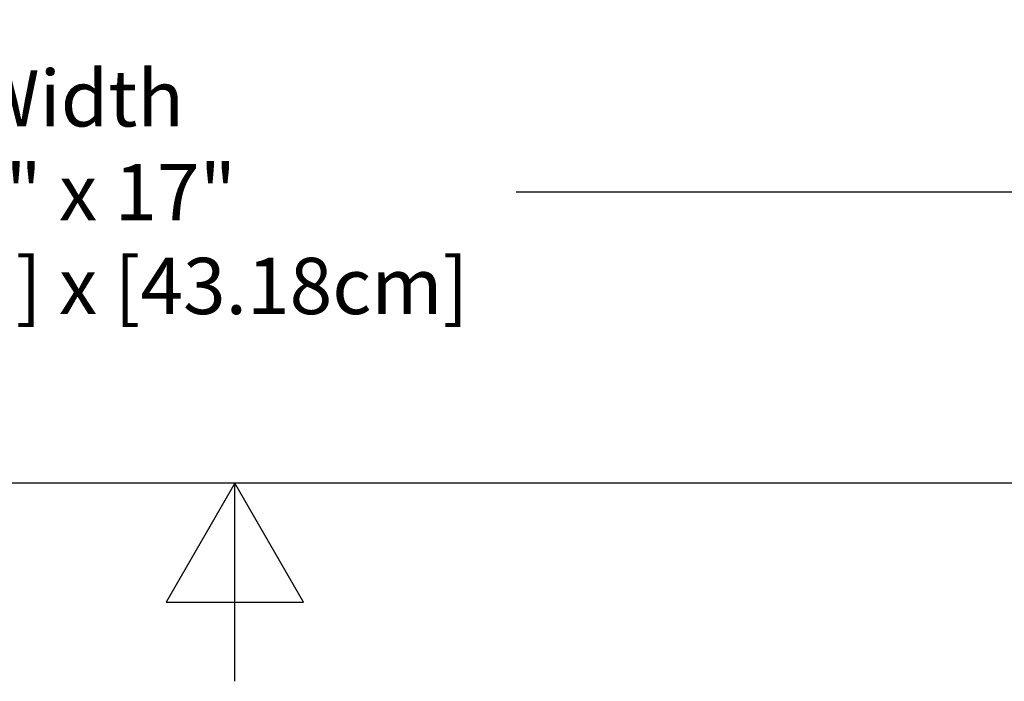
# Model space of a CAD drawing. Units: inches. Extents: x -10.4 to 74.3, y -1.3 to 51.
# Drawn here: x 30.6 to 36.9, y -1.3 to 3 of the extents above; entities that cross this region are included whole.
import ezdxf

# ---------------------------------------------------------------- set-up
doc = ezdxf.new("R2010")
doc.units = ezdxf.units.IN
doc.header["$LTSCALE"] = 3
doc.header["$MEASUREMENT"] = 0
doc.layers.add('Border (ANSI)', color=7, linetype='Continuous', lineweight=25)
doc.layers.add('Dimension (ANSI)', color=5, linetype='Continuous', lineweight=25)
doc.styles.add('Arial', font='arial.ttf')
doc.dimstyles.new('Dimensions', dxfattribs={"dimtxt": 0.089844, "dimasz": 0.125, "dimexe": 0.0625, "dimexo": 0.125, "dimgap": 0.09, "dimtad": 0, "dimtih": 1, "dimtoh": 1, "dimzin": 0, "dimdsep": 46, "dimlunit": 5, "dimtxsty": 'Arial', "dimcen": 0, "dimadec": 0, "dimazin": 0, "dimtfac": 1, "dimtofl": 0, "dimtmove": 0, "dimatfit": 3, "dimfxl": 1, "dimfrac": 2, "dimtolj": 1, "dimtzin": 0, "dimarcsym": 0})

# ---------------------------------------------------------------- blocks, each defined once
blk = doc.blocks.new('*D16')
at = {"layer": 'Defpoints', "color": 0, "transparency": 16777216}
for p in [(22.4725, 8.1125), (39.4725, 8.1125), (39.4725, 1.8578)]:
    blk.add_point(p, dxfattribs=at)
at = {"layer": 'Dimension (ANSI)', "color": 0, "lineweight": -2, "transparency": 16777216}
for p, q in [((22.4725, 7.6125), (22.4725, 1.6078)), ((39.4725, 7.6125), (39.4725, 1.6078)), ((22.9725, 1.8578), (28.1763, 1.8578)), ((38.9725, 1.8578), (33.7687, 1.8578))]:
    blk.add_line(p, q, dxfattribs=at)
at = {"layer": 'Dimension (ANSI)', "color": 0, "transparency": 16777216}
for points in [[(22.9725, 1.9412), (22.9725, 1.7745), (22.4725, 1.8578)], [(38.9725, 1.9412), (38.9725, 1.7745), (39.4725, 1.8578)]]:
    blk.add_solid(points, dxfattribs=at)
at = {"layer": 'Dimension (ANSI)', "color": 0, "transparency": 16777216, "insert": (30.9725, 1.8578), "char_height": 0.359375, "attachment_point": 5, "style": 'Arial'}
blk.add_mtext('\\A1;Width\\P17" x 17"\\P[43.18cm] x [43.18cm]', dxfattribs=at)
blk = doc.blocks.new('Borders Default Border')
at = {"layer": 'Border (ANSI)', "flags": 128}
for points in [[(0.38, 0.62), (0.38, 10.38), (16.62, 10.38), (16.62, 0.62), (0.38, 0.62)], [(8.5, 0.37), (8.5, 0.62), (8.4134, 0.47), (8.5866, 0.47), (8.5, 0.62)]]:
    blk.add_lwpolyline(points, dxfattribs=at)

msp = doc.modelspace()

# ---------------------------------------------------------------- block references
at = {"layer": 'Defpoints', "xscale": 5.0625, "yscale": 5.0625, "zscale": 5.0625}
msp.add_blockref('Borders Default Border', (-11.0588, -3.1388), dxfattribs=at)

# ---------------------------------------------------------------- dimensions: what is measured, and where the dimension line sits
at = {"layer": 'Dimension (ANSI)'}
dim = msp.add_linear_dim(base=(39.4725, 1.8578), p1=(22.4725, 8.1125), p2=(39.4725, 8.1125), text='Width\\P17" x <>\\P[43.18cm] x[]', dimstyle='Dimensions', override={"dimpost": '"'}, dxfattribs=at)
dim.commit()
dim.dimension.update_dxf_attribs({"geometry": '*D16', "text_midpoint": (30.9725, 1.8578)})

doc.saveas('drawing.dxf')
